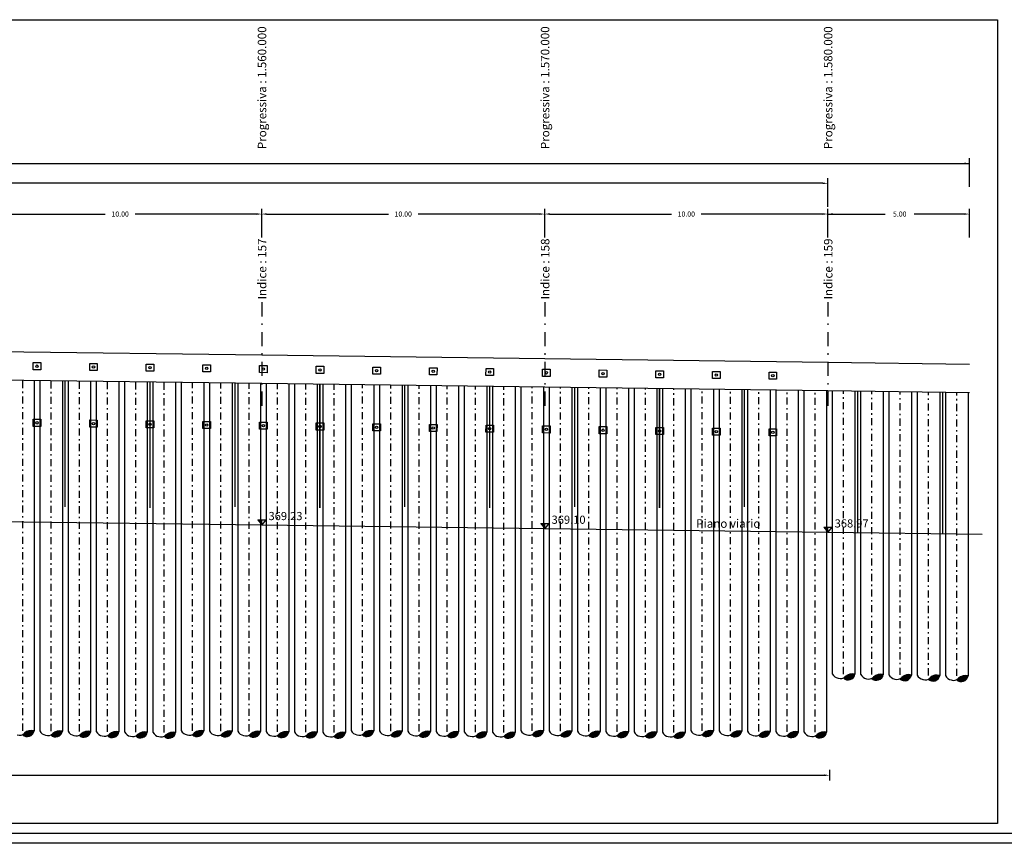
# Model space of a CAD drawing. Units: millimetres. Extents: x 1365 to 1730, y 856 to 1000.
# Drawn here: x 1501 to 1570, y 856 to 915 of the extents above; entities that cross this region are included whole.
import ezdxf

# ---------------------------------------------------------------- set-up
doc = ezdxf.new("R2010")
doc.units = ezdxf.units.MM
doc.linetypes.add('TRATTOPUNTO', pattern=[1, 0.5, -0.25, 0, -0.25])
for name, color, linetype in [('0_1', 7, 'Continuous'), ('2', 8, 'Continuous'), ('LASTRE', 9, 'Continuous'), ('progettonew', 7, 'Continuous'), ('QUOTE', 7, 'Continuous')]:
    doc.layers.add(name, color=color, linetype=linetype)
doc.styles.add('ARIAL', font='ARIAL.TTF')
doc.styles.add('Style07', font='Arial', dxfattribs={"height": 0.2})

msp = doc.modelspace()

# ---------------------------------------------------------------- hatches: boundary and pattern name
at = {"layer": '2', "linetype": 'Continuous', "ltscale": 0.1}
h = msp.add_hatch(dxfattribs=at)
h.set_pattern_fill('ANSI31', scale=0.144, angle=-13.59479, style=0)
h.set_pattern_definition([(31.40520517334, (-3328809.345075, -1900164.673482), (-0.0093795691063, 0.01536306230477), [])])
h.paths.add_polyline_path([(1518.01, 879.28), (1517.726, 879.279), (1518.01, 878.92)])
h = msp.add_hatch(dxfattribs=at)
h.set_pattern_fill('ANSI31', scale=0.144, angle=-13.59479, style=0)
h.set_pattern_definition([(31.40520517334, (-3328789.345066, -1900164.933493), (-0.0093795691063, 0.01536306230477), [])])
h.paths.add_polyline_path([(1538.01, 879.02), (1537.726, 879.019), (1538.011, 878.66)])
h = msp.add_hatch(dxfattribs=at)
h.set_pattern_fill('ANSI31', scale=0.144, angle=-13.59479, style=0)
h.set_pattern_definition([(31.40520517334, (-3328769.345075, -1900165.193482), (-0.0093795691063, 0.01536306230477), [])])
h.paths.add_polyline_path([(1558.01, 878.76), (1557.726, 878.759), (1558.01, 878.4)])
at = {"layer": 'QUOTE', "ltscale": 0.18}
h = msp.add_hatch(dxfattribs=at)
h.set_pattern_fill('ANSI31', color=6, scale=0.375, angle=91.83121, style=0)
h.set_pattern_definition([(136.831215, (1411.36356, 898.974125), (-0.032069525, -0.034187881), [])])
h.paths.add_polyline_path([(1559.927, 868.373, 0.274526), (1559.247, 868.202, -0.070295), (1559.135, 868.118), (1559.136, 868.081, 0.572247)])
h = msp.add_hatch(dxfattribs=at)
h.set_pattern_fill('ANSI31', color=6, scale=0.375, angle=91.83121, style=0)
h.set_pattern_definition([(136.831215, (1413.36356, 898.944125), (-0.032069525, -0.034187881), [])])
h.paths.add_polyline_path([(1561.927, 868.343, 0.274526), (1561.247, 868.172, -0.070295), (1561.135, 868.088), (1561.136, 868.051, 0.572247)])
h = msp.add_hatch(dxfattribs=at)
h.set_pattern_fill('ANSI31', color=6, scale=0.375, angle=91.83121, style=0)
h.set_pattern_definition([(136.831215, (1415.36356, 898.914125), (-0.032069525, -0.034187881), [])])
h.paths.add_polyline_path([(1563.927, 868.313, 0.274526), (1563.247, 868.142, -0.070295), (1563.135, 868.058), (1563.136, 868.021, 0.572247)])
h = msp.add_hatch(dxfattribs=at)
h.set_pattern_fill('ANSI31', color=6, scale=0.375, angle=91.83121, style=0)
h.set_pattern_definition([(136.831215, (1417.36356, 898.884125), (-0.032069525, -0.034187881), [])])
h.paths.add_polyline_path([(1565.927, 868.283, 0.274526), (1565.247, 868.112, -0.070295), (1565.135, 868.028), (1565.136, 867.991, 0.572247)])
h = msp.add_hatch(dxfattribs=at)
h.set_pattern_fill('ANSI31', color=6, scale=0.375, angle=91.83121, style=0)
h.set_pattern_definition([(136.831215, (1419.36356, 898.854125), (-0.032069525, -0.034187881), [])])
h.paths.add_polyline_path([(1567.927, 868.253, 0.274526), (1567.247, 868.082, -0.070295), (1567.135, 867.998), (1567.136, 867.961, 0.572247)])
h = msp.add_hatch(dxfattribs=at)
h.set_pattern_fill('ANSI31', color=1, scale=0.375, angle=91.83121, style=0)
h.set_pattern_definition([(136.831215, (1353.36356, 894.972757), (-0.032069525, -0.034187881), [])])
h.paths.add_polyline_path([(1501.927, 864.372, 0.274526), (1501.247, 864.201, -0.070295), (1501.135, 864.117), (1501.136, 864.08, 0.572247)])
h = msp.add_hatch(dxfattribs=at)
h.set_pattern_fill('ANSI31', color=1, scale=0.375, angle=91.83121, style=0)
h.set_pattern_definition([(136.831215, (1355.36356, 894.948753), (-0.032069525, -0.034187881), [])])
h.paths.add_polyline_path([(1503.927, 864.348, 0.274526), (1503.247, 864.177, -0.070295), (1503.135, 864.093), (1503.136, 864.056, 0.572247)])
h = msp.add_hatch(dxfattribs=at)
h.set_pattern_fill('ANSI31', color=1, scale=0.375, angle=91.83121, style=0)
h.set_pattern_definition([(136.831215, (1357.36356, 894.92475), (-0.032069525, -0.034187881), [])])
h.paths.add_polyline_path([(1505.927, 864.324, 0.274526), (1505.247, 864.153, -0.070295), (1505.135, 864.069), (1505.136, 864.032, 0.572247)])
h = msp.add_hatch(dxfattribs=at)
h.set_pattern_fill('ANSI31', color=1, scale=0.375, angle=91.83121, style=0)
h.set_pattern_definition([(136.831215, (1359.36356, 894.900743), (-0.032069525, -0.034187881), [])])
h.paths.add_polyline_path([(1507.927, 864.3, 0.274526), (1507.247, 864.129, -0.070295), (1507.135, 864.045), (1507.136, 864.008, 0.572247)])
h = msp.add_hatch(dxfattribs=at)
h.set_pattern_fill('ANSI31', color=1, scale=0.375, angle=91.83121, style=0)
h.set_pattern_definition([(136.831215, (1361.36356, 894.87674), (-0.032069525, -0.034187881), [])])
h.paths.add_polyline_path([(1509.927, 864.276, 0.274526), (1509.247, 864.104, -0.070295), (1509.135, 864.021), (1509.136, 863.984, 0.572247)])
h = msp.add_hatch(dxfattribs=at)
h.set_pattern_fill('ANSI31', color=1, scale=0.375, angle=91.83121, style=0)
h.set_pattern_definition([(136.831215, (1363.36356, 894.852734), (-0.032069525, -0.034187881), [])])
h.paths.add_polyline_path([(1511.927, 864.252, 0.274526), (1511.247, 864.08, -0.070295), (1511.135, 863.997), (1511.136, 863.96, 0.572247)])
h = msp.add_hatch(dxfattribs=at)
h.set_pattern_fill('ANSI31', color=1, scale=0.375, angle=91.83121, style=0)
h.set_pattern_definition([(136.831215, (1365.36356, 894.972757), (-0.032069525, -0.034187881), [])])
h.paths.add_polyline_path([(1513.927, 864.372, 0.274526), (1513.247, 864.201, -0.070295), (1513.135, 864.117), (1513.136, 864.08, 0.572247)])
h = msp.add_hatch(dxfattribs=at)
h.set_pattern_fill('ANSI31', color=1, scale=0.375, angle=91.83121, style=0)
h.set_pattern_definition([(136.831215, (1367.36356, 894.948753), (-0.032069525, -0.034187881), [])])
h.paths.add_polyline_path([(1515.927, 864.348, 0.274526), (1515.247, 864.177, -0.070295), (1515.135, 864.093), (1515.136, 864.056, 0.572247)])
h = msp.add_hatch(dxfattribs=at)
h.set_pattern_fill('ANSI31', color=1, scale=0.375, angle=91.83121, style=0)
h.set_pattern_definition([(136.831215, (1369.36356, 894.92475), (-0.032069525, -0.034187881), [])])
h.paths.add_polyline_path([(1517.927, 864.324, 0.274526), (1517.247, 864.153, -0.070295), (1517.135, 864.069), (1517.136, 864.032, 0.572247)])
h = msp.add_hatch(dxfattribs=at)
h.set_pattern_fill('ANSI31', color=1, scale=0.375, angle=91.83121, style=0)
h.set_pattern_definition([(136.831215, (1371.36356, 894.900743), (-0.032069525, -0.034187881), [])])
h.paths.add_polyline_path([(1519.927, 864.3, 0.274526), (1519.247, 864.129, -0.070295), (1519.135, 864.045), (1519.136, 864.008, 0.572247)])
h = msp.add_hatch(dxfattribs=at)
h.set_pattern_fill('ANSI31', color=1, scale=0.375, angle=91.83121, style=0)
h.set_pattern_definition([(136.831215, (1373.36356, 894.87674), (-0.032069525, -0.034187881), [])])
h.paths.add_polyline_path([(1521.927, 864.276, 0.274526), (1521.247, 864.104, -0.070295), (1521.135, 864.021), (1521.136, 863.984, 0.572247)])
h = msp.add_hatch(dxfattribs=at)
h.set_pattern_fill('ANSI31', color=1, scale=0.375, angle=91.83121, style=0)
h.set_pattern_definition([(136.831215, (1375.36356, 894.852734), (-0.032069525, -0.034187881), [])])
h.paths.add_polyline_path([(1523.927, 864.252, 0.274526), (1523.247, 864.08, -0.070295), (1523.135, 863.997), (1523.136, 863.96, 0.572247)])
h = msp.add_hatch(dxfattribs=at)
h.set_pattern_fill('ANSI31', color=1, scale=0.375, angle=91.83121, style=0)
h.set_pattern_definition([(136.831215, (1377.36356, 894.972757), (-0.032069525, -0.034187881), [])])
h.paths.add_polyline_path([(1525.927, 864.372, 0.274526), (1525.247, 864.201, -0.070295), (1525.135, 864.117), (1525.136, 864.08, 0.572247)])
h = msp.add_hatch(dxfattribs=at)
h.set_pattern_fill('ANSI31', color=1, scale=0.375, angle=91.83121, style=0)
h.set_pattern_definition([(136.831215, (1379.36356, 894.948753), (-0.032069525, -0.034187881), [])])
h.paths.add_polyline_path([(1527.927, 864.348, 0.274526), (1527.247, 864.177, -0.070295), (1527.135, 864.093), (1527.136, 864.056, 0.572247)])
h = msp.add_hatch(dxfattribs=at)
h.set_pattern_fill('ANSI31', color=1, scale=0.375, angle=91.83121, style=0)
h.set_pattern_definition([(136.831215, (1381.36356, 894.92475), (-0.032069525, -0.034187881), [])])
h.paths.add_polyline_path([(1529.927, 864.324, 0.274526), (1529.247, 864.153, -0.070295), (1529.135, 864.069), (1529.136, 864.032, 0.572247)])
h = msp.add_hatch(dxfattribs=at)
h.set_pattern_fill('ANSI31', color=1, scale=0.375, angle=91.83121, style=0)
h.set_pattern_definition([(136.831215, (1383.36356, 894.900743), (-0.032069525, -0.034187881), [])])
h.paths.add_polyline_path([(1531.927, 864.3, 0.274526), (1531.247, 864.129, -0.070295), (1531.135, 864.045), (1531.136, 864.008, 0.572247)])
h = msp.add_hatch(dxfattribs=at)
h.set_pattern_fill('ANSI31', color=1, scale=0.375, angle=91.83121, style=0)
h.set_pattern_definition([(136.831215, (1385.36356, 894.87674), (-0.032069525, -0.034187881), [])])
h.paths.add_polyline_path([(1533.927, 864.276, 0.274526), (1533.247, 864.104, -0.070295), (1533.135, 864.021), (1533.136, 863.984, 0.572247)])
h = msp.add_hatch(dxfattribs=at)
h.set_pattern_fill('ANSI31', color=1, scale=0.375, angle=91.83121, style=0)
h.set_pattern_definition([(136.831215, (1387.36356, 894.852734), (-0.032069525, -0.034187881), [])])
h.paths.add_polyline_path([(1535.927, 864.252, 0.274526), (1535.247, 864.08, -0.070295), (1535.135, 863.997), (1535.136, 863.96, 0.572247)])
h = msp.add_hatch(dxfattribs=at)
h.set_pattern_fill('ANSI31', color=1, scale=0.375, angle=91.83121, style=0)
h.set_pattern_definition([(136.831215, (1389.36356, 894.972757), (-0.032069525, -0.034187881), [])])
h.paths.add_polyline_path([(1537.927, 864.372, 0.274526), (1537.247, 864.201, -0.070295), (1537.135, 864.117), (1537.136, 864.08, 0.572247)])
h = msp.add_hatch(dxfattribs=at)
h.set_pattern_fill('ANSI31', color=1, scale=0.375, angle=91.83121, style=0)
h.set_pattern_definition([(136.831215, (1391.36356, 894.948753), (-0.032069525, -0.034187881), [])])
h.paths.add_polyline_path([(1539.927, 864.348, 0.274526), (1539.247, 864.177, -0.070295), (1539.135, 864.093), (1539.136, 864.056, 0.572247)])
h = msp.add_hatch(dxfattribs=at)
h.set_pattern_fill('ANSI31', color=1, scale=0.375, angle=91.83121, style=0)
h.set_pattern_definition([(136.831215, (1393.36356, 894.92475), (-0.032069525, -0.034187881), [])])
h.paths.add_polyline_path([(1541.927, 864.324, 0.274526), (1541.247, 864.153, -0.070295), (1541.135, 864.069), (1541.136, 864.032, 0.572247)])
h = msp.add_hatch(dxfattribs=at)
h.set_pattern_fill('ANSI31', color=1, scale=0.375, angle=91.83121, style=0)
h.set_pattern_definition([(136.831215, (1395.36356, 894.900743), (-0.032069525, -0.034187881), [])])
h.paths.add_polyline_path([(1543.927, 864.3, 0.274526), (1543.247, 864.129, -0.070295), (1543.135, 864.045), (1543.136, 864.008, 0.572247)])
h = msp.add_hatch(dxfattribs=at)
h.set_pattern_fill('ANSI31', color=1, scale=0.375, angle=91.83121, style=0)
h.set_pattern_definition([(136.831215, (1397.36356, 894.87674), (-0.032069525, -0.034187881), [])])
h.paths.add_polyline_path([(1545.927, 864.276, 0.274526), (1545.247, 864.104, -0.070295), (1545.135, 864.021), (1545.136, 863.984, 0.572247)])
h = msp.add_hatch(dxfattribs=at)
h.set_pattern_fill('ANSI31', color=1, scale=0.375, angle=91.83121, style=0)
h.set_pattern_definition([(136.831215, (1399.36356, 894.852734), (-0.032069525, -0.034187881), [])])
h.paths.add_polyline_path([(1547.927, 864.252, 0.274526), (1547.247, 864.08, -0.070295), (1547.135, 863.997), (1547.136, 863.96, 0.572247)])
h = msp.add_hatch(dxfattribs=at)
h.set_pattern_fill('ANSI31', color=1, scale=0.375, angle=91.83121, style=0)
h.set_pattern_definition([(136.831215, (1401.36356, 894.972757), (-0.032069525, -0.034187881), [])])
h.paths.add_polyline_path([(1549.927, 864.372, 0.274526), (1549.247, 864.201, -0.070295), (1549.135, 864.117), (1549.136, 864.08, 0.572247)])
h = msp.add_hatch(dxfattribs=at)
h.set_pattern_fill('ANSI31', color=1, scale=0.375, angle=91.83121, style=0)
h.set_pattern_definition([(136.831215, (1403.36356, 894.948753), (-0.032069525, -0.034187881), [])])
h.paths.add_polyline_path([(1551.927, 864.348, 0.274526), (1551.247, 864.177, -0.070295), (1551.135, 864.093), (1551.136, 864.056, 0.572247)])
h = msp.add_hatch(dxfattribs=at)
h.set_pattern_fill('ANSI31', color=1, scale=0.375, angle=91.83121, style=0)
h.set_pattern_definition([(136.831215, (1405.36356, 894.92475), (-0.032069525, -0.034187881), [])])
h.paths.add_polyline_path([(1553.927, 864.324, 0.274526), (1553.247, 864.153, -0.070295), (1553.135, 864.069), (1553.136, 864.032, 0.572247)])
h = msp.add_hatch(dxfattribs=at)
h.set_pattern_fill('ANSI31', color=1, scale=0.375, angle=91.83121, style=0)
h.set_pattern_definition([(136.831215, (1407.36356, 894.900743), (-0.032069525, -0.034187881), [])])
h.paths.add_polyline_path([(1555.927, 864.3, 0.274526), (1555.247, 864.129, -0.070295), (1555.135, 864.045), (1555.136, 864.008, 0.572247)])
h = msp.add_hatch(dxfattribs=at)
h.set_pattern_fill('ANSI31', color=1, scale=0.375, angle=91.83121, style=0)
h.set_pattern_definition([(136.831215, (1409.36356, 894.87674), (-0.032069525, -0.034187881), [])])
h.paths.add_polyline_path([(1557.927, 864.276, 0.274526), (1557.247, 864.104, -0.070295), (1557.135, 864.021), (1557.136, 863.984, 0.572247)])

# ---------------------------------------------------------------- linework, layer by layer
at = {"color": 5}
for p, q in [((1474.669, 904.449), (1568.011, 904.449)), ((1568.011, 902.788), (1568.011, 904.809)), ((1568.011, 902.788), (1568.011, 904.809)), ((1557.651, 903.045), (1469.669, 903.045)), ((1558.011, 901.384), (1558.011, 903.405)), ((1558.011, 901.384), (1558.011, 903.405)), ((1518.011, 899.211), (1518.011, 901.232)), ((1518.011, 899.211), (1518.011, 901.232)), ((1538.011, 899.211), (1538.011, 901.232)), ((1538.011, 899.211), (1538.011, 901.232)), ((1558.011, 899.211), (1558.011, 901.232)), ((1558.011, 899.211), (1558.011, 901.232)), ((1568.011, 899.211), (1568.011, 901.232)), ((1568.011, 899.211), (1568.011, 901.232)), ((1498.371, 900.872), (1506.961, 900.872)), ((1517.651, 900.872), (1509.061, 900.872)), ((1518.371, 900.872), (1526.961, 900.872)), ((1537.651, 900.872), (1529.061, 900.872)), ((1538.371, 900.872), (1546.961, 900.872)), ((1557.651, 900.872), (1549.061, 900.872)), ((1558.011, 900.872), (1562.073, 900.872)), ((1567.651, 900.872), (1564.113, 900.872)), ((1498.011, 891.18), (1518.011, 890.92)), ((1518.011, 890.92), (1538.011, 890.66)), ((1538.011, 890.66), (1558.011, 890.4)), ((1558.011, 890.401), (1568.011, 890.271)), ((1498.011, 889.18), (1518.011, 888.92)), ((1518.011, 888.92), (1538.011, 888.66)), ((1538.011, 888.66), (1558.011, 888.4)), ((1558.011, 888.401), (1568.011, 888.271)), ((1498.011, 879.18), (1518.011, 878.92)), ((1518.011, 878.92), (1538.011, 878.66)), ((1538.011, 878.66), (1558.011, 878.4)), ((1558.011, 878.4), (1568.907, 878.258)), ((1558.129, 861.614), (1558.129, 860.872)), ((1480.988, 861.232), (1557.769, 861.232))]:
    msp.add_line(p, q, dxfattribs=at)
at = {"color": 1}
for p, q in [((1517.726, 879.279), (1518.293, 879.28)), ((1537.726, 879.019), (1538.293, 879.02)), ((1557.726, 878.759), (1558.293, 878.76))]:
    msp.add_line(p, q, dxfattribs=at)
at = {"color": 6}
msp.add_lwpolyline([(1367.077, 914.599), (1570.008, 914.599), (1570.008, 857.831), (1367.077, 857.831)], close=True, dxfattribs=at)
at = {"color": 5, "const_width": 0.1}
for points in [[(1504.116, 880.192), (1504.118, 889.1)], [(1510.118, 880.114), (1510.118, 889.022)], [(1516.116, 880.192), (1516.118, 888.944)], [(1522.118, 880.114), (1522.118, 888.866)], [(1528.116, 880.192), (1528.118, 888.788)], [(1534.118, 880.114), (1534.118, 888.71)], [(1540.116, 880.192), (1540.118, 888.632)], [(1546.118, 880.114), (1546.118, 888.554)], [(1552.116, 880.192), (1552.118, 888.476)], [(1560.118, 878.367), (1560.118, 888.368)], [(1566.118, 878.277), (1566.118, 888.278)]]:
    msp.add_lwpolyline(points, dxfattribs=at)
at = {"color": 5}
for points in [[(1567.651, 904.509), (1567.651, 904.389), (1568.011, 904.449)], [(1557.651, 903.105), (1557.651, 902.985), (1558.011, 903.045)], [(1517.651, 900.932), (1517.651, 900.812), (1518.011, 900.872)], [(1518.371, 900.932), (1518.371, 900.812), (1518.011, 900.872)], [(1537.651, 900.932), (1537.651, 900.812), (1538.011, 900.872)], [(1538.371, 900.932), (1538.371, 900.812), (1538.011, 900.872)], [(1557.651, 900.932), (1557.651, 900.812), (1558.011, 900.872)], [(1558.371, 900.932), (1558.371, 900.812), (1558.011, 900.872)], [(1567.651, 900.932), (1567.651, 900.812), (1568.011, 900.872)], [(1557.769, 861.292), (1557.769, 861.172), (1558.129, 861.232)]]:
    msp.add_solid(points, dxfattribs=at)
at = {"layer": '0_1', "color": 5, "linetype": 'TRATTOPUNTO', "ltscale": 2}
for p, q in [((1518.011, 894.637), (1518.011, 886.892)), ((1538.011, 894.637), (1538.011, 886.892)), ((1558.011, 894.637), (1558.011, 886.892))]:
    msp.add_line(p, q, dxfattribs=at)
at = {"layer": '0_1', "color": 5, "linetype": 'TRATTOPUNTO'}
for p, q in [((1501.126, 864.381), (1501.126, 889.139)), ((1503.126, 864.357), (1503.126, 889.113)), ((1505.126, 864.333), (1505.126, 889.087)), ((1507.126, 864.309), (1507.126, 889.061)), ((1509.126, 864.285), (1509.126, 889.035)), ((1511.126, 864.261), (1511.126, 889.009)), ((1513.126, 864.381), (1513.126, 888.983)), ((1515.126, 864.357), (1515.126, 888.957)), ((1517.126, 864.333), (1517.126, 888.931)), ((1519.126, 864.309), (1519.126, 888.905)), ((1521.126, 864.285), (1521.126, 888.879)), ((1523.126, 864.261), (1523.126, 888.853)), ((1525.126, 864.381), (1525.126, 888.827)), ((1527.126, 864.357), (1527.126, 888.801)), ((1529.126, 864.333), (1529.126, 888.775)), ((1531.126, 864.309), (1531.126, 888.749)), ((1533.126, 864.285), (1533.126, 888.723)), ((1535.126, 864.261), (1535.126, 888.697)), ((1537.126, 864.381), (1537.126, 888.671)), ((1539.126, 864.357), (1539.126, 888.645)), ((1541.126, 864.333), (1541.126, 888.619)), ((1543.126, 864.309), (1543.126, 888.593)), ((1545.126, 864.285), (1545.126, 888.567)), ((1547.126, 864.261), (1547.126, 888.541)), ((1549.126, 864.381), (1549.126, 888.515)), ((1551.126, 864.357), (1551.126, 888.489)), ((1553.126, 864.333), (1553.126, 888.463)), ((1555.126, 864.309), (1555.126, 888.437)), ((1557.126, 864.285), (1557.126, 888.411)), ((1559.126, 868.38), (1559.126, 888.383)), ((1561.126, 868.35), (1561.126, 888.353)), ((1563.126, 868.32), (1563.126, 888.323)), ((1565.126, 868.29), (1565.126, 888.293)), ((1567.126, 868.26), (1567.126, 888.263))]:
    msp.add_line(p, q, dxfattribs=at)
at = {"layer": '2', "color": 7, "linetype": 'Continuous', "ltscale": 0.1}
for points in [[(1517.726, 879.279), (1518.01, 878.92), (1518.01, 879.28)], [(1518.293, 879.28), (1518.01, 878.92), (1518.01, 879.28)], [(1537.726, 879.019), (1538.011, 878.66), (1538.01, 879.02)], [(1538.293, 879.02), (1538.011, 878.66), (1538.01, 879.02)], [(1557.726, 878.759), (1558.01, 878.4), (1558.01, 878.76)], [(1558.293, 878.76), (1558.01, 878.4), (1558.01, 878.76)]]:
    msp.add_lwpolyline(points, dxfattribs=at)
at = {"layer": 'LASTRE', "linetype": 'Continuous'}
for centre in [(1502.127, 890.126), (1506.127, 890.074), (1510.127, 890.022), (1514.127, 889.97), (1518.127, 889.919), (1522.127, 889.866), (1526.127, 889.814), (1530.127, 889.762), (1534.127, 889.71), (1538.127, 889.658), (1542.127, 889.606), (1546.127, 889.554), (1550.127, 889.502), (1554.125, 889.45), (1502.127, 886.126), (1506.127, 886.074), (1510.127, 886.022), (1514.127, 885.97), (1518.127, 885.919), (1522.127, 885.866), (1526.127, 885.814), (1530.127, 885.762), (1534.127, 885.71), (1538.127, 885.658), (1542.127, 885.606), (1546.127, 885.554), (1550.127, 885.502), (1554.125, 885.45)]:
    msp.add_circle(centre, 0.0846, dxfattribs=at)
at = {"layer": 'progettonew'}
for p, q in [((1687.759, 857.111), (1366.427, 857.111)), ((1729.759, 856.427), (1365.33, 856.427))]:
    msp.add_line(p, q, dxfattribs=at)
at = {"layer": 'QUOTE', "color": 1, "ltscale": 0.18}
for p, q in [((1501.926, 889.129), (1501.926, 864.372)), ((1502.326, 889.123), (1502.326, 864.367)), ((1503.926, 889.103), (1503.926, 864.348)), ((1504.326, 889.097), (1504.326, 864.343)), ((1505.926, 889.077), (1505.926, 864.324)), ((1506.326, 889.071), (1506.326, 864.319)), ((1507.926, 889.051), (1507.926, 864.3)), ((1508.326, 889.045), (1508.326, 864.295)), ((1509.926, 889.025), (1509.926, 864.276)), ((1510.326, 889.019), (1510.326, 864.271)), ((1511.926, 888.999), (1511.926, 864.256)), ((1512.326, 888.993), (1512.326, 864.391)), ((1513.926, 888.973), (1513.926, 864.372)), ((1514.326, 888.967), (1514.326, 864.367)), ((1515.926, 888.947), (1515.926, 864.348)), ((1516.326, 888.941), (1516.326, 864.343)), ((1517.926, 888.921), (1517.926, 864.324)), ((1518.326, 888.916), (1518.326, 864.319)), ((1519.926, 888.895), (1519.926, 864.3)), ((1520.326, 888.89), (1520.326, 864.295)), ((1521.926, 888.869), (1521.926, 864.276)), ((1522.326, 888.864), (1522.326, 864.271)), ((1523.926, 888.843), (1523.926, 864.256)), ((1524.326, 888.838), (1524.326, 864.391)), ((1525.926, 888.817), (1525.926, 864.372)), ((1526.326, 888.812), (1526.326, 864.367)), ((1527.926, 888.791), (1527.926, 864.348)), ((1528.326, 888.786), (1528.326, 864.343)), ((1529.926, 888.765), (1529.926, 864.324)), ((1530.326, 888.76), (1530.326, 864.319)), ((1531.926, 888.739), (1531.926, 864.3)), ((1532.326, 888.734), (1532.326, 864.295)), ((1533.926, 888.713), (1533.926, 864.276)), ((1534.326, 888.708), (1534.326, 864.271)), ((1535.926, 888.687), (1535.926, 864.256)), ((1536.326, 888.682), (1536.326, 864.391)), ((1537.926, 888.661), (1537.926, 864.372)), ((1538.326, 888.655), (1538.326, 864.367)), ((1539.926, 888.635), (1539.926, 864.348)), ((1540.326, 888.629), (1540.326, 864.343)), ((1541.926, 888.609), (1541.926, 864.324)), ((1542.326, 888.603), (1542.326, 864.319)), ((1543.926, 888.583), (1543.926, 864.3)), ((1544.326, 888.577), (1544.326, 864.295)), ((1545.926, 888.557), (1545.926, 864.276)), ((1546.326, 888.551), (1546.326, 864.271)), ((1547.926, 888.531), (1547.926, 864.256)), ((1548.326, 888.525), (1548.326, 864.391)), ((1549.926, 888.505), (1549.926, 864.372)), ((1550.326, 888.499), (1550.326, 864.367)), ((1551.926, 888.479), (1551.926, 864.348)), ((1552.326, 888.473), (1552.326, 864.343)), ((1553.926, 888.453), (1553.926, 864.324)), ((1554.326, 888.447), (1554.326, 864.319)), ((1555.926, 888.427), (1555.926, 864.3)), ((1556.326, 888.421), (1556.326, 864.295)), ((1557.926, 888.401), (1557.926, 864.276))]:
    msp.add_line(p, q, dxfattribs=at)
at = {"layer": 'QUOTE', "color": 6, "ltscale": 0.18}
for p, q in [((1558.326, 888.395), (1558.326, 868.392)), ((1559.926, 888.371), (1559.926, 868.368)), ((1560.326, 888.365), (1560.326, 868.362)), ((1561.926, 888.341), (1561.926, 868.338)), ((1562.326, 888.335), (1562.326, 868.332)), ((1563.926, 888.311), (1563.926, 868.308)), ((1564.326, 888.305), (1564.326, 868.302)), ((1565.926, 888.281), (1565.926, 868.278)), ((1566.326, 888.275), (1566.326, 868.272)), ((1567.926, 888.251), (1567.926, 868.248))]:
    msp.add_line(p, q, dxfattribs=at)
at = {"layer": 'QUOTE', "linetype": 'Continuous', "ltscale": 0.1}
for points in [[(1501.857, 889.877), (1501.859, 890.378), (1502.397, 890.376), (1502.395, 889.874)], [(1505.857, 889.825), (1505.859, 890.326), (1506.397, 890.324), (1506.395, 889.822)], [(1509.857, 889.773), (1509.859, 890.274), (1510.397, 890.272), (1510.395, 889.77)], [(1513.857, 889.721), (1513.859, 890.222), (1514.397, 890.22), (1514.395, 889.718)], [(1517.857, 889.67), (1517.859, 890.171), (1518.397, 890.169), (1518.395, 889.667)], [(1521.857, 889.617), (1521.859, 890.118), (1522.397, 890.116), (1522.395, 889.614)], [(1525.857, 889.565), (1525.859, 890.066), (1526.397, 890.064), (1526.395, 889.562)], [(1529.857, 889.513), (1529.859, 890.014), (1530.397, 890.012), (1530.395, 889.51)], [(1533.857, 889.461), (1533.859, 889.962), (1534.397, 889.96), (1534.395, 889.458)], [(1537.857, 889.409), (1537.859, 889.91), (1538.397, 889.908), (1538.395, 889.406)], [(1541.857, 889.357), (1541.859, 889.858), (1542.397, 889.856), (1542.395, 889.354)], [(1545.857, 889.305), (1545.859, 889.806), (1546.397, 889.804), (1546.395, 889.302)], [(1549.857, 889.253), (1549.859, 889.754), (1550.397, 889.752), (1550.395, 889.25)], [(1553.855, 889.201), (1553.857, 889.702), (1554.395, 889.7), (1554.392, 889.198)], [(1501.857, 885.876), (1501.859, 886.378), (1502.397, 886.376), (1502.395, 885.874)], [(1505.857, 885.824), (1505.859, 886.326), (1506.397, 886.324), (1506.395, 885.822)], [(1509.857, 885.772), (1509.859, 886.274), (1510.397, 886.272), (1510.395, 885.77)], [(1513.857, 885.72), (1513.859, 886.222), (1514.397, 886.22), (1514.395, 885.718)], [(1517.857, 885.669), (1517.859, 886.171), (1518.397, 886.169), (1518.395, 885.667)], [(1521.857, 885.616), (1521.859, 886.118), (1522.397, 886.116), (1522.395, 885.614)], [(1525.857, 885.564), (1525.859, 886.066), (1526.397, 886.064), (1526.395, 885.562)], [(1529.857, 885.512), (1529.859, 886.014), (1530.397, 886.012), (1530.395, 885.51)], [(1533.857, 885.46), (1533.859, 885.962), (1534.397, 885.96), (1534.395, 885.458)], [(1537.857, 885.408), (1537.859, 885.91), (1538.397, 885.908), (1538.395, 885.406)], [(1541.857, 885.356), (1541.859, 885.858), (1542.397, 885.856), (1542.395, 885.354)], [(1545.857, 885.304), (1545.859, 885.806), (1546.397, 885.804), (1546.395, 885.302)], [(1549.857, 885.252), (1549.859, 885.754), (1550.397, 885.752), (1550.395, 885.25)], [(1553.855, 885.2), (1553.857, 885.702), (1554.395, 885.7), (1554.392, 885.198)]]:
    msp.add_lwpolyline(points, close=True, dxfattribs=at)
at = {"layer": 'QUOTE', "color": 6, "ltscale": 0.18}
for centre, radius, start, end in [((1558.877, 868.695), 0.628, 208.76597, 256.9944), ((1559.446, 868.46), 0.489, 226.48511, 349.80125), ((1559.731, 867.715), 0.687, 73.41951, 134.82347), ((1560.877, 868.665), 0.628, 208.76597, 256.9944), ((1561.446, 868.43), 0.489, 226.48511, 349.80125), ((1561.731, 867.685), 0.687, 73.41951, 134.82347), ((1562.877, 868.635), 0.628, 208.76597, 256.9944), ((1563.446, 868.4), 0.489, 226.48511, 349.80125), ((1563.731, 867.655), 0.687, 73.41951, 134.82347), ((1564.877, 868.605), 0.628, 208.76597, 256.9944), ((1565.446, 868.37), 0.489, 226.48511, 349.80125), ((1565.731, 867.625), 0.687, 73.41951, 134.82347), ((1566.877, 868.575), 0.628, 208.76597, 256.9944), ((1567.446, 868.34), 0.489, 226.48511, 349.80125), ((1567.731, 867.595), 0.687, 73.41951, 134.82347), ((1558.894, 868.557), 0.5, 251.41275, 314.82347), ((1560.894, 868.527), 0.5, 251.41275, 314.82347), ((1562.894, 868.497), 0.5, 251.41275, 314.82347), ((1564.894, 868.467), 0.5, 251.41275, 314.82347), ((1566.894, 868.437), 0.5, 251.41275, 314.82347)]:
    msp.add_arc(centre, radius, start, end, dxfattribs=at)
at = {"layer": 'QUOTE', "color": 1, "ltscale": 0.18}
for centre, radius, start, end in [((1500.894, 864.555), 0.5, 251.41275, 314.82347), ((1501.446, 864.458), 0.489, 226.48511, 349.80125), ((1501.731, 863.713), 0.687, 73.41951, 134.82347), ((1502.877, 864.669), 0.628, 208.76597, 256.9944), ((1502.894, 864.531), 0.5, 251.41275, 314.82347), ((1503.446, 864.434), 0.489, 226.48511, 349.80125), ((1503.731, 863.689), 0.687, 73.41951, 134.82347), ((1504.877, 864.645), 0.628, 208.76597, 256.9944), ((1504.894, 864.507), 0.5, 251.41275, 314.82347), ((1505.446, 864.41), 0.489, 226.48511, 349.80125), ((1505.731, 863.665), 0.687, 73.41951, 134.82347), ((1506.877, 864.621), 0.628, 208.76597, 256.9944), ((1506.894, 864.483), 0.5, 251.41275, 314.82347), ((1507.446, 864.386), 0.489, 226.48511, 349.80125), ((1507.731, 863.641), 0.687, 73.41951, 134.82347), ((1508.877, 864.597), 0.628, 208.76597, 256.9944), ((1508.894, 864.459), 0.5, 251.41275, 314.82347), ((1509.446, 864.362), 0.489, 226.48511, 349.80125), ((1509.731, 863.617), 0.687, 73.41951, 134.82347), ((1510.877, 864.573), 0.628, 208.76597, 256.9944), ((1510.894, 864.435), 0.5, 251.41275, 314.82347), ((1511.446, 864.338), 0.489, 226.48511, 349.80125), ((1511.731, 863.593), 0.687, 73.41951, 134.82347), ((1512.877, 864.693), 0.628, 208.76597, 256.9944), ((1512.894, 864.555), 0.5, 251.41275, 314.82347), ((1513.446, 864.458), 0.489, 226.48511, 349.80125), ((1513.731, 863.713), 0.687, 73.41951, 134.82347), ((1514.877, 864.669), 0.628, 208.76597, 256.9944), ((1514.894, 864.531), 0.5, 251.41275, 314.82347), ((1515.446, 864.434), 0.489, 226.48511, 349.80125), ((1515.731, 863.689), 0.687, 73.41951, 134.82347), ((1516.877, 864.645), 0.628, 208.76597, 256.9944), ((1516.894, 864.507), 0.5, 251.41275, 314.82347), ((1517.446, 864.41), 0.489, 226.48511, 349.80125), ((1517.731, 863.665), 0.687, 73.41951, 134.82347), ((1518.877, 864.621), 0.628, 208.76597, 256.9944), ((1518.894, 864.483), 0.5, 251.41275, 314.82347), ((1519.446, 864.386), 0.489, 226.48511, 349.80125), ((1519.731, 863.641), 0.687, 73.41951, 134.82347), ((1520.877, 864.597), 0.628, 208.76597, 256.9944), ((1520.894, 864.459), 0.5, 251.41275, 314.82347), ((1521.446, 864.362), 0.489, 226.48511, 349.80125), ((1521.731, 863.617), 0.687, 73.41951, 134.82347), ((1522.877, 864.573), 0.628, 208.76597, 256.9944), ((1522.894, 864.435), 0.5, 251.41275, 314.82347), ((1523.446, 864.338), 0.489, 226.48511, 349.80125), ((1523.731, 863.593), 0.687, 73.41951, 134.82347), ((1524.877, 864.693), 0.628, 208.76597, 256.9944), ((1524.894, 864.555), 0.5, 251.41275, 314.82347), ((1525.446, 864.458), 0.489, 226.48511, 349.80125), ((1525.731, 863.713), 0.687, 73.41951, 134.82347), ((1526.877, 864.669), 0.628, 208.76597, 256.9944), ((1526.894, 864.531), 0.5, 251.41275, 314.82347), ((1527.446, 864.434), 0.489, 226.48511, 349.80125), ((1527.731, 863.689), 0.687, 73.41951, 134.82347), ((1528.877, 864.645), 0.628, 208.76597, 256.9944), ((1528.894, 864.507), 0.5, 251.41275, 314.82347), ((1529.446, 864.41), 0.489, 226.48511, 349.80125), ((1529.731, 863.665), 0.687, 73.41951, 134.82347), ((1530.877, 864.621), 0.628, 208.76597, 256.9944), ((1530.894, 864.483), 0.5, 251.41275, 314.82347), ((1531.446, 864.386), 0.489, 226.48511, 349.80125), ((1531.731, 863.641), 0.687, 73.41951, 134.82347), ((1532.877, 864.597), 0.628, 208.76597, 256.9944), ((1532.894, 864.459), 0.5, 251.41275, 314.82347), ((1533.446, 864.362), 0.489, 226.48511, 349.80125), ((1533.731, 863.617), 0.687, 73.41951, 134.82347), ((1534.877, 864.573), 0.628, 208.76597, 256.9944), ((1534.894, 864.435), 0.5, 251.41275, 314.82347), ((1535.446, 864.338), 0.489, 226.48511, 349.80125), ((1535.731, 863.593), 0.687, 73.41951, 134.82347), ((1536.877, 864.693), 0.628, 208.76597, 256.9944), ((1536.894, 864.555), 0.5, 251.41275, 314.82347), ((1537.446, 864.458), 0.489, 226.48511, 349.80125), ((1537.731, 863.713), 0.687, 73.41951, 134.82347), ((1538.877, 864.669), 0.628, 208.76597, 256.9944), ((1538.894, 864.531), 0.5, 251.41275, 314.82347), ((1539.446, 864.434), 0.489, 226.48511, 349.80125), ((1539.731, 863.689), 0.687, 73.41951, 134.82347), ((1540.877, 864.645), 0.628, 208.76597, 256.9944), ((1540.894, 864.507), 0.5, 251.41275, 314.82347), ((1541.446, 864.41), 0.489, 226.48511, 349.80125), ((1541.731, 863.665), 0.687, 73.41951, 134.82347), ((1542.877, 864.621), 0.628, 208.76597, 256.9944), ((1542.894, 864.483), 0.5, 251.41275, 314.82347), ((1543.446, 864.386), 0.489, 226.48511, 349.80125), ((1543.731, 863.641), 0.687, 73.41951, 134.82347), ((1544.877, 864.597), 0.628, 208.76597, 256.9944), ((1544.894, 864.459), 0.5, 251.41275, 314.82347), ((1545.446, 864.362), 0.489, 226.48511, 349.80125), ((1545.731, 863.617), 0.687, 73.41951, 134.82347), ((1546.877, 864.573), 0.628, 208.76597, 256.9944), ((1546.894, 864.435), 0.5, 251.41275, 314.82347), ((1547.446, 864.338), 0.489, 226.48511, 349.80125), ((1547.731, 863.593), 0.687, 73.41951, 134.82347), ((1548.877, 864.693), 0.628, 208.76597, 256.9944), ((1548.894, 864.555), 0.5, 251.41275, 314.82347), ((1549.446, 864.458), 0.489, 226.48511, 349.80125), ((1549.731, 863.713), 0.687, 73.41951, 134.82347), ((1550.877, 864.669), 0.628, 208.76597, 256.9944), ((1550.894, 864.531), 0.5, 251.41275, 314.82347), ((1551.446, 864.434), 0.489, 226.48511, 349.80125), ((1551.731, 863.689), 0.687, 73.41951, 134.82347), ((1552.877, 864.645), 0.628, 208.76597, 256.9944), ((1552.894, 864.507), 0.5, 251.41275, 314.82347), ((1553.446, 864.41), 0.489, 226.48511, 349.80125), ((1553.731, 863.665), 0.687, 73.41951, 134.82347), ((1554.877, 864.621), 0.628, 208.76597, 256.9944), ((1554.894, 864.483), 0.5, 251.41275, 314.82347), ((1555.446, 864.386), 0.489, 226.48511, 349.80125), ((1555.731, 863.641), 0.687, 73.41951, 134.82347), ((1556.877, 864.597), 0.628, 208.76597, 256.9944), ((1556.894, 864.459), 0.5, 251.41275, 314.82347), ((1557.446, 864.362), 0.489, 226.48511, 349.80125), ((1557.731, 863.617), 0.687, 73.41951, 134.82347)]:
    msp.add_arc(centre, radius, start, end, dxfattribs=at)

# ---------------------------------------------------------------- texts
at = {"color": 5, "char_height": 0.36, "attachment_point": 5}
for s, insert in [('\\A1;10.00', (1508.011, 900.872)), ('\\A1;10.00', (1528.011, 900.872)), ('\\A1;10.00', (1548.011, 900.872)), ('\\A1;5.00', (1563.093, 900.872))]:
    msp.add_mtext(s, dxfattribs=dict(at, insert=insert))
at = {"layer": '0_1', "color": 0, "style": 'ARIAL'}
for s, p in [('Progressiva : 1.560.000', (1518.333, 905.456)), ('Progressiva : 1.570.000', (1538.333, 905.456)), ('Progressiva : 1.580.000', (1558.333, 905.456)), ('Indice : 157', (1518.339, 894.844)), ('Indice : 158', (1538.339, 894.844)), ('Indice : 159', (1558.339, 894.844))]:
    msp.add_text(s, height=0.6, rotation=90, dxfattribs=at).set_placement(p)
at = {"layer": '0_1', "color": 7, "style": 'Style07'}
for s, p in [('369.23', (1518.494, 879.254)), ('369.10', (1538.494, 878.994)), ('368.97', (1558.494, 878.734))]:
    msp.add_text(s, height=0.576, dxfattribs=at).set_placement(p)
at = {"layer": '0_1', "color": 0, "style": 'ARIAL'}
msp.add_text('Piano viario', height=0.6, dxfattribs=at).set_placement((1548.713, 878.713))

doc.saveas('drawing.dxf')
